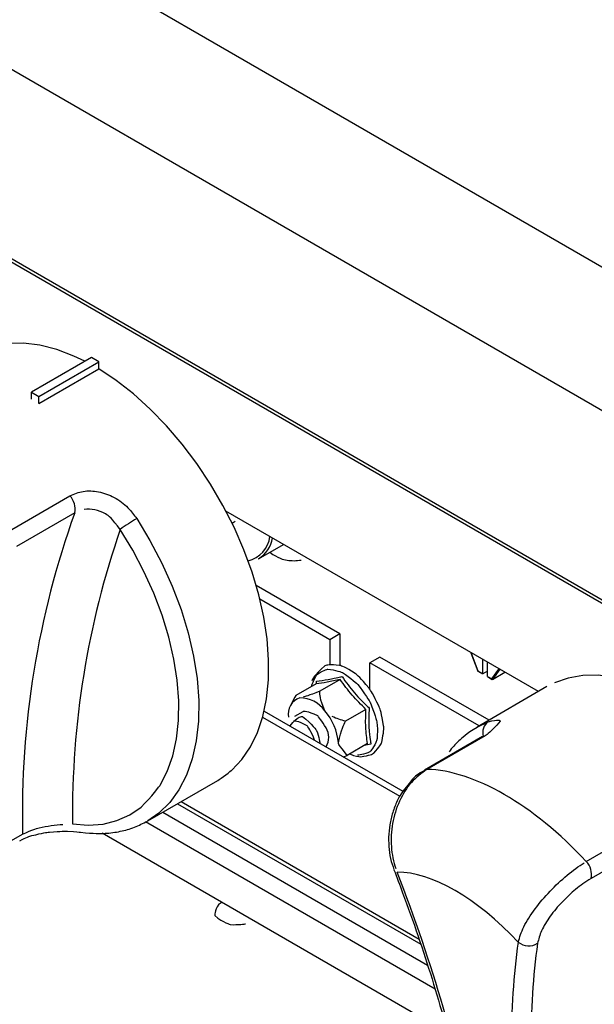
# Model space of a CAD drawing. Extents: x 55 to 256, y -288 to -21.
# Drawn here: x 168 to 174, y -227 to -218 of the extents above; entities that cross this region are included whole.
import ezdxf

# ---------------------------------------------------------------- set-up
doc = ezdxf.new("R2010")
doc.units = 0
doc.header["$MEASUREMENT"] = 0
doc.layers.add('Layer 1', color=7, linetype='Continuous')

# ---------------------------------------------------------------- blocks, each defined once
blk = doc.blocks.new('block 2289')
at = {"layer": 'Layer 1', "color": 7, "lineweight": 30, "true_color": 0xffffff}
blk.add_lwpolyline([(169.2742, -225.4167), (169.9573, -225.0223)], dxfattribs=at)
blk = doc.blocks.new('block 2290')
at = {"layer": 'Layer 1', "color": 7, "lineweight": 30, "true_color": 0xffffff}
blk.add_open_spline([(168.6156, -225.5281), (168.754, -225.542), (168.8056, -225.5422), (168.8563, -225.539), (168.9066, -225.5358), (168.9558, -225.5293), (169.004, -225.5193), (169.0514, -225.5095), (169.0978, -225.4965), (169.1422, -225.4791), (169.1858, -225.4621), (169.2274, -225.4408), (169.269, -225.4196)], degree=3, knots=[0, 0, 0, 0, 1, 1, 1, 2, 2, 2, 3, 3, 3, 4, 4, 4, 4], dxfattribs=at)
blk = doc.blocks.new('block 2299')
at = {"layer": 'Layer 1', "color": 7, "lineweight": 30, "true_color": 0xffffff}
blk.add_open_spline([(168.0224, -225.611), (168.0904, -225.5775), (168.1146, -225.5689), (168.14, -225.5613), (168.2519, -225.5348), (168.2822, -225.5302), (168.3123, -225.5267), (168.4323, -225.5182), (168.4611, -225.518), (168.4884, -225.5185), (168.5833, -225.5241), (168.5987, -225.5262), (168.6142, -225.5284)], degree=3, knots=[0, 0, 0, 0, 1, 1, 1, 2, 2, 2, 3, 3, 3, 4, 4, 4, 4], dxfattribs=at)
blk = doc.blocks.new('block 2340')
at = {"layer": 'Layer 1', "color": 7, "lineweight": 30, "true_color": 0xffffff}
blk.add_lwpolyline([(173.1711, -224.1082), (172.4879, -224.5025)], dxfattribs=at)
blk = doc.blocks.new('block 2343')
at = {"layer": 'Layer 1', "color": 7, "lineweight": 30, "true_color": 0xffffff}
blk.add_open_spline([(171.9752, -224.9245), (171.9098, -224.9622), (171.8827, -224.9861), (171.857, -225.0119), (171.7604, -225.1285), (171.74, -225.1617), (171.7219, -225.1966), (171.7036, -225.232), (171.6877, -225.2691), (171.6743, -225.3074), (171.6611, -225.3455), (171.6503, -225.3848), (171.6423, -225.4247), (171.6342, -225.4648), (171.6289, -225.5055), (171.6263, -225.5461), (171.6237, -225.5867), (171.624, -225.6272), (171.6267, -225.6671), (171.6296, -225.7075), (171.635, -225.7473), (171.6439, -225.7853), (171.6526, -225.8225), (171.6646, -225.8579), (171.6766, -225.8934)], degree=3, knots=[0, 0, 0, 0, 1, 1, 1, 2, 2, 2, 3, 3, 3, 4, 4, 4, 5, 5, 5, 6, 6, 6, 7, 7, 7, 8, 8, 8, 8], dxfattribs=at)
blk = doc.blocks.new('block 2344')
at = {"layer": 'Layer 1', "color": 7, "lineweight": 30, "true_color": 0xffffff}
blk.add_open_spline([(171.6764, -225.8938), (171.705, -225.9687), (171.7335, -226.0436), (171.7613, -226.1182), (171.8142, -226.2601), (171.8642, -226.4012), (171.912, -226.5414), (171.9598, -226.6816), (172.0053, -226.821), (172.0483, -226.9594), (172.0914, -227.0978), (172.132, -227.2352), (172.1701, -227.3715), (172.2082, -227.5078), (172.2438, -227.643), (172.277, -227.777), (172.3103, -227.911), (172.3412, -228.0439), (172.369, -228.175), (172.3883, -228.2659), (172.4061, -228.3559), (172.4239, -228.446)], degree=3, knots=[0, 0, 0, 0, 1, 1, 1, 2, 2, 2, 3, 3, 3, 4, 4, 4, 5, 5, 5, 6, 6, 6, 7, 7, 7, 7], dxfattribs=at)
blk = doc.blocks.new('block 2345')
at = {"layer": 'Layer 1', "color": 7, "lineweight": 30, "true_color": 0xffffff}
blk.add_lwpolyline([(172.5428, -224.594), (171.9743, -224.9222)], dxfattribs=at)
blk = doc.blocks.new('block 2346')
at = {"layer": 'Layer 1', "color": 7, "lineweight": 30, "true_color": 0xffffff}
blk.add_lwpolyline([(172.6398, -224.5236), (172.6398, -224.5236)], dxfattribs=at)
blk = doc.blocks.new('block 2347')
at = {"layer": 'Layer 1', "color": 7, "lineweight": 30, "true_color": 0xffffff}
blk.add_open_spline([(172.488, -224.5055), (172.3786, -224.5739), (172.3433, -224.6049), (172.3095, -224.6377), (172.2756, -224.6706), (172.2431, -224.7053), (172.2148, -224.7444)], degree=3, knots=[0, 0, 0, 0, 1, 1, 1, 2, 2, 2, 2], dxfattribs=at)
blk = doc.blocks.new('block 2356')
at = {"layer": 'Layer 1', "color": 7, "lineweight": 30, "true_color": 0xffffff}
blk.add_lwpolyline([(169.9966, -226.2129), (169.9671, -226.2314)], dxfattribs=at)
blk = doc.blocks.new('block 2363')
at = {"layer": 'Layer 1', "color": 7, "lineweight": 30, "true_color": 0xffffff}
blk.add_lwpolyline([(169.5634, -225.2497), (171.9377, -226.6204)], dxfattribs=at)
blk = doc.blocks.new('block 2817')
at = {"layer": 'Layer 1', "color": 7, "lineweight": 30, "true_color": 0xffffff}
blk.add_lwpolyline([(172.5904, -224.0107), (172.6356, -224.0368)], dxfattribs=at)
blk = doc.blocks.new('block 2818')
at = {"layer": 'Layer 1', "color": 7, "lineweight": 30, "true_color": 0xffffff}
blk.add_lwpolyline([(172.4269, -223.7777), (172.4962, -223.9563)], dxfattribs=at)
blk = doc.blocks.new('block 2819')
at = {"layer": 'Layer 1', "color": 7, "lineweight": 30, "true_color": 0xffffff}
blk.add_lwpolyline([(172.4964, -223.9565), (172.5416, -223.9826)], dxfattribs=at)
blk = doc.blocks.new('block 2822')
at = {"layer": 'Layer 1', "color": 7, "lineweight": 30, "true_color": 0xffffff}
blk.add_lwpolyline([(170.0952, -222.5124), (170.125, -222.4952)], dxfattribs=at)
blk = doc.blocks.new('block 2823')
at = {"layer": 'Layer 1', "color": 7, "lineweight": 30, "true_color": 0xffffff}
blk.add_lwpolyline([(170.3552, -222.8603), (170.5987, -222.7198)], dxfattribs=at)
blk = doc.blocks.new('block 2826')
at = {"layer": 'Layer 1', "color": 7, "lineweight": 30, "true_color": 0xffffff}
blk.add_lwpolyline([(170.7873, -224.3524), (170.7044, -224.4003)], dxfattribs=at)
blk = doc.blocks.new('block 2845')
at = {"layer": 'Layer 1', "color": 7, "lineweight": 30, "true_color": 0xffffff}
blk.add_lwpolyline([(161.9492, -216.5043), (206.3809, -242.1542)], dxfattribs=at)
blk = doc.blocks.new('block 2855')
at = {"layer": 'Layer 1', "color": 7, "lineweight": 30, "true_color": 0xffffff}
blk.add_open_spline([(171.2454, -224.7641), (171.3012, -224.7878), (171.3266, -224.7915), (171.3513, -224.7922), (171.443, -224.7783), (171.463, -224.7686), (171.4809, -224.7556), (171.5395, -224.6914), (171.5499, -224.671), (171.5579, -224.6488), (171.5779, -224.5475), (171.5783, -224.5188), (171.5761, -224.4891), (171.5539, -224.3652), (171.5439, -224.3334), (171.5316, -224.3018), (171.4717, -224.1786), (171.4532, -224.1493), (171.4332, -224.1217), (171.346, -224.0201), (171.3221, -223.9984), (171.2976, -223.9794), (171.1968, -223.9173), (171.1711, -223.9071), (171.1457, -223.9004), (171.047, -223.8919), (171.024, -223.8962), (171.0027, -223.9043), (170.8922, -224.0064), (170.8823, -224.0276), (170.8762, -224.0513)], degree=3, knots=[0, 0, 0, 0, 1, 1, 1, 2, 2, 2, 3, 3, 3, 4, 4, 4, 5, 5, 5, 6, 6, 6, 7, 7, 7, 8, 8, 8, 9, 9, 9, 10, 10, 10, 10], dxfattribs=at)
blk = doc.blocks.new('block 2856')
at = {"layer": 'Layer 1', "color": 7, "lineweight": 30, "true_color": 0xffffff}
blk.add_lwpolyline([(170.7089, -224.2106), (170.6697, -224.2849)], dxfattribs=at)
blk = doc.blocks.new('block 3305')
at = {"layer": 'Layer 1', "color": 7, "lineweight": 30, "true_color": 0xffffff}
blk.add_open_spline([(168.512, -222.2467), (168.5537, -222.2289), (168.5954, -222.211), (168.6419, -222.2032), (168.689, -222.1954), (168.7411, -222.1978), (168.7923, -222.2081), (168.8445, -222.2185), (168.8958, -222.237), (168.9443, -222.2628), (168.9937, -222.2891), (169.0402, -222.323), (169.0795, -222.3633), (169.111, -222.3955), (169.1379, -222.4319), (169.1647, -222.4683)], degree=3, knots=[0, 0, 0, 0, 1, 1, 1, 2, 2, 2, 3, 3, 3, 4, 4, 4, 5, 5, 5, 5], dxfattribs=at)
blk = doc.blocks.new('block 3306')
at = {"layer": 'Layer 1', "color": 7, "lineweight": 30, "true_color": 0xffffff}
blk.add_lwpolyline([(167.9436, -222.5748), (168.512, -222.2467)], dxfattribs=at)
blk = doc.blocks.new('block 3308')
at = {"layer": 'Layer 1', "color": 7, "lineweight": 30, "true_color": 0xffffff}
blk.add_lwpolyline([(168.2095, -221.347), (168.2095, -221.347)], dxfattribs=at)
blk = doc.blocks.new('block 3309')
at = {"layer": 'Layer 1', "color": 7, "lineweight": 30, "true_color": 0xffffff}
blk.add_lwpolyline([(168.2095, -221.347), (168.795, -221.009)], dxfattribs=at)
blk = doc.blocks.new('block 3310')
at = {"layer": 'Layer 1', "color": 7, "lineweight": 30, "true_color": 0xffffff}
blk.add_lwpolyline([(168.6578, -220.9328), (168.5517, -220.8826), (168.3836, -220.8195), (168.2194, -220.7778), (168.0606, -220.758), (167.9088, -220.7604), (167.7657, -220.785), (167.6326, -220.8313)], dxfattribs=at)
blk = doc.blocks.new('block 3311')
at = {"layer": 'Layer 1', "color": 7, "lineweight": 30, "true_color": 0xffffff}
blk.add_open_spline([(169.9573, -225.0223), (169.9809, -225.0082), (170.0928, -224.924), (170.0928, -224.924), (170.0928, -224.924), (170.1912, -224.8199), (170.1912, -224.8199), (170.1912, -224.8199), (170.275, -224.6968), (170.275, -224.6968), (170.275, -224.6968), (170.3436, -224.5559), (170.3436, -224.5559), (170.3436, -224.5559), (170.3961, -224.3988), (170.3961, -224.3988), (170.3961, -224.3988), (170.432, -224.227), (170.432, -224.227), (170.432, -224.227), (170.4509, -224.0421), (170.4509, -224.0421), (170.4509, -224.0421), (170.4528, -223.8462), (170.4528, -223.8462), (170.4528, -223.8462), (170.4375, -223.6412), (170.4375, -223.6412), (170.4375, -223.6412), (170.4052, -223.4291), (170.4052, -223.4291), (170.4052, -223.4291), (170.3562, -223.2121), (170.3562, -223.2121), (170.3562, -223.2121), (170.2911, -222.9925), (170.2911, -222.9925), (170.2911, -222.9925), (170.2104, -222.7723), (170.2104, -222.7723), (170.2104, -222.7723), (170.1151, -222.5539), (170.1151, -222.5539), (170.1151, -222.5539), (170.006, -222.3395), (170.006, -222.3395), (170.006, -222.3395), (169.8843, -222.1312), (169.8843, -222.1312), (169.8843, -222.1312), (169.7512, -221.9312), (169.7512, -221.9312), (169.7512, -221.9312), (169.608, -221.7414), (169.608, -221.7414), (169.608, -221.7414), (169.4563, -221.5638), (169.4563, -221.5638), (169.4563, -221.5638), (169.2975, -221.4002), (169.2975, -221.4002), (169.2975, -221.4002), (169.1332, -221.2522), (169.1332, -221.2522), (169.1332, -221.2522), (168.9652, -221.1213), (168.9652, -221.1213), (168.9652, -221.1213), (168.795, -221.009), (168.795, -221.009)], degree=3, knots=[0, 0, 0, 0, 1, 1, 1, 2, 2, 2, 3, 3, 3, 4, 4, 4, 5, 5, 5, 6, 6, 6, 7, 7, 7, 8, 8, 8, 9, 9, 9, 10, 10, 10, 11, 11, 11, 12, 12, 12, 13, 13, 13, 14, 14, 14, 15, 15, 15, 16, 16, 16, 17, 17, 17, 18, 18, 18, 19, 19, 19, 20, 20, 20, 21, 21, 21, 22, 22, 22, 23, 23, 23, 23], dxfattribs=at)
blk = doc.blocks.new('block 3318')
at = {"layer": 'Layer 1', "color": 7, "lineweight": 30, "true_color": 0xffffff}
blk.add_lwpolyline([(167.8734, -225.6489), (168.05, -225.547)], dxfattribs=at)
blk = doc.blocks.new('block 3321')
at = {"layer": 'Layer 1', "color": 7, "lineweight": 30, "true_color": 0xffffff}
blk.add_lwpolyline([(168.559, -222.4122), (167.9906, -222.7403)], dxfattribs=at)
blk = doc.blocks.new('block 3322')
at = {"layer": 'Layer 1', "color": 7, "lineweight": 30, "true_color": 0xffffff}
blk.add_open_spline([(168.559, -222.4122), (168.199, -223.4172), (168.0265, -224.4797), (168.05, -225.547)], degree=3, dxfattribs=at)
blk = doc.blocks.new('block 3323')
at = {"layer": 'Layer 1', "color": 7, "lineweight": 30, "true_color": 0xffffff}
blk.add_open_spline([(168.559, -222.4122), (168.5718, -222.3526), (168.5541, -222.2907), (168.512, -222.2467)], degree=3, dxfattribs=at)
blk = doc.blocks.new('block 3327')
at = {"layer": 'Layer 1', "color": 7, "lineweight": 30, "true_color": 0xffffff}
blk.add_open_spline([(168.5379, -225.4479), (168.5379, -225.4479), (168.6906, -225.4593), (168.6906, -225.4593), (168.6906, -225.4593), (168.8356, -225.4484), (168.8356, -225.4484), (168.8356, -225.4484), (168.9713, -225.4151), (168.9713, -225.4151), (168.9713, -225.4151), (169.0962, -225.3599), (169.0962, -225.3599), (169.0962, -225.3599), (169.2089, -225.2834), (169.2089, -225.2834), (169.3083, -225.1864), (169.3932, -225.0699), (169.3932, -225.0699), (169.3932, -225.0699), (169.4627, -224.9352), (169.4627, -224.9352), (169.4627, -224.9352), (169.5161, -224.7838), (169.5161, -224.7838), (169.5161, -224.7838), (169.5528, -224.6173), (169.5528, -224.6173), (169.5528, -224.6173), (169.5723, -224.4376), (169.5723, -224.4376), (169.5723, -224.4376), (169.5746, -224.2465), (169.5746, -224.2465), (169.5746, -224.2465), (169.5594, -224.0462), (169.5594, -224.0462), (169.5594, -224.0462), (169.5271, -223.8389), (169.5271, -223.8389), (169.5271, -223.8389), (169.478, -223.6267), (169.478, -223.6267), (169.478, -223.6267), (169.4125, -223.412), (169.4125, -223.412), (169.4125, -223.412), (169.3315, -223.1972), (169.3315, -223.1972), (169.3315, -223.1972), (169.2357, -222.9845), (169.2357, -222.9845), (169.2357, -222.9845), (169.1263, -222.7763), (169.1263, -222.7763), (169.1263, -222.7763), (169.0044, -222.5748), (169.0044, -222.5748)], degree=3, knots=[0, 0, 0, 0, 1, 1, 1, 2, 2, 2, 3, 3, 3, 4, 4, 4, 5, 5, 5, 6, 6, 6, 7, 7, 7, 8, 8, 8, 9, 9, 9, 10, 10, 10, 11, 11, 11, 12, 12, 12, 13, 13, 13, 14, 14, 14, 15, 15, 15, 16, 16, 16, 17, 17, 17, 18, 18, 18, 19, 19, 19, 19], dxfattribs=at)
blk = doc.blocks.new('block 3328')
at = {"layer": 'Layer 1', "color": 7, "lineweight": 30, "true_color": 0xffffff}
blk.add_open_spline([(169.1647, -222.4683), (169.1091, -222.5004), (169.0556, -222.5359), (169.0044, -222.5748)], degree=3, dxfattribs=at)
blk = doc.blocks.new('block 3330')
at = {"layer": 'Layer 1', "color": 7, "lineweight": 30, "true_color": 0xffffff}
blk.add_open_spline([(169.0044, -222.5748), (168.9238, -222.4674), (168.8926, -222.4425), (168.8591, -222.4233), (168.8263, -222.4045), (168.7911, -222.3913), (168.7554, -222.384), (168.7198, -222.3767), (168.6837, -222.3752), (168.6508, -222.3809)], degree=3, knots=[0, 0, 0, 0, 1, 1, 1, 2, 2, 2, 3, 3, 3, 3], dxfattribs=at)
blk = doc.blocks.new('block 3331')
at = {"layer": 'Layer 1', "color": 7, "lineweight": 30, "true_color": 0xffffff}
blk.add_open_spline([(169.0044, -222.5748), (168.6845, -223.4984), (168.5266, -224.4705), (168.5379, -225.4479)], degree=3, dxfattribs=at)
blk = doc.blocks.new('block 3332')
at = {"layer": 'Layer 1', "color": 7, "lineweight": 30, "true_color": 0xffffff}
blk.add_open_spline([(168.05, -225.547), (168.14, -225.5052), (168.1763, -225.4942), (168.2135, -225.4853), (168.2516, -225.4762), (168.2907, -225.4692), (168.329, -225.464), (168.3695, -225.4585), (168.4092, -225.4549), (168.4435, -225.4525)], degree=3, knots=[0, 0, 0, 0, 1, 1, 1, 2, 2, 2, 3, 3, 3, 3], dxfattribs=at)
blk = doc.blocks.new('block 3333')
at = {"layer": 'Layer 1', "color": 7, "lineweight": 30, "true_color": 0xffffff}
blk.add_lwpolyline([(168.1363, -221.2339), (168.2095, -221.2761)], dxfattribs=at)
blk = doc.blocks.new('block 3334')
at = {"layer": 'Layer 1', "color": 7, "lineweight": 30, "true_color": 0xffffff}
blk.add_lwpolyline([(168.2095, -221.347), (168.2095, -221.2761)], dxfattribs=at)
blk = doc.blocks.new('block 3335')
at = {"layer": 'Layer 1', "color": 7, "lineweight": 30, "true_color": 0xffffff}
blk.add_lwpolyline([(168.1363, -221.3047), (168.1363, -221.2339)], dxfattribs=at)
blk = doc.blocks.new('block 3336')
at = {"layer": 'Layer 1', "color": 7, "lineweight": 30, "true_color": 0xffffff}
blk.add_lwpolyline([(168.7218, -220.8958), (168.1363, -221.2339)], dxfattribs=at)
blk = doc.blocks.new('block 3337')
at = {"layer": 'Layer 1', "color": 7, "lineweight": 30, "true_color": 0xffffff}
blk.add_lwpolyline([(168.2095, -221.2761), (168.795, -220.9381)], dxfattribs=at)
blk = doc.blocks.new('block 3338')
at = {"layer": 'Layer 1', "color": 7, "lineweight": 30, "true_color": 0xffffff}
blk.add_lwpolyline([(168.795, -220.9381), (168.7218, -220.8958)], dxfattribs=at)
blk = doc.blocks.new('block 3339')
at = {"layer": 'Layer 1', "color": 7, "lineweight": 30, "true_color": 0xffffff}
blk.add_lwpolyline([(168.795, -221.009), (168.795, -220.9381)], dxfattribs=at)
blk = doc.blocks.new('block 3451')
at = {"layer": 'Layer 1', "color": 7, "lineweight": 30, "true_color": 0xffffff}
blk.add_lwpolyline([(172.567, -224.5876), (171.9986, -224.9157)], dxfattribs=at)
blk = doc.blocks.new('block 3452')
at = {"layer": 'Layer 1', "color": 7, "lineweight": 30, "true_color": 0xffffff}
blk.add_open_spline([(172.5974, -224.4499), (172.6987, -224.4274), (172.7109, -224.4332), (172.7139, -224.444), (172.6134, -224.5591), (172.5902, -224.5733), (172.567, -224.5876)], degree=3, knots=[0, 0, 0, 0, 1, 1, 1, 2, 2, 2, 2], dxfattribs=at)
blk = doc.blocks.new('block 3454')
at = {"layer": 'Layer 1', "color": 7, "lineweight": 30, "true_color": 0xffffff}
blk.add_lwpolyline([(173.5552, -225.8143), (174.1236, -225.4862)], dxfattribs=at)
blk = doc.blocks.new('block 3455')
at = {"layer": 'Layer 1', "color": 7, "lineweight": 30, "true_color": 0xffffff}
blk.add_open_spline([(173.5552, -225.8143), (173.0359, -225.2591), (172.4558, -224.9242), (171.9986, -224.9157)], degree=3, dxfattribs=at)
blk = doc.blocks.new('block 3458')
at = {"layer": 'Layer 1', "color": 7, "lineweight": 30, "true_color": 0xffffff}
blk.add_lwpolyline([(174.2694, -224.1723), (174.1633, -224.1221), (173.9952, -224.0589), (173.8309, -224.0173), (173.6721, -223.9975), (173.5204, -223.9999), (173.3772, -224.0244), (173.2441, -224.0708)], dxfattribs=at)
blk = doc.blocks.new('block 3460')
at = {"layer": 'Layer 1', "color": 7, "lineweight": 30, "true_color": 0xffffff}
blk.add_open_spline([(171.9986, -224.9157), (171.9456, -224.9539), (171.8925, -224.9921), (171.8466, -225.0429), (171.8006, -225.0937), (171.7616, -225.1571), (171.7307, -225.2257), (171.6999, -225.2939), (171.677, -225.3672), (171.6636, -225.4424), (171.6502, -225.5174), (171.6462, -225.5944), (171.6514, -225.669), (171.6567, -225.7441), (171.6712, -225.8168), (171.695, -225.8824)], degree=3, knots=[0, 0, 0, 0, 1, 1, 1, 2, 2, 2, 3, 3, 3, 4, 4, 4, 5, 5, 5, 5], dxfattribs=at)
blk = doc.blocks.new('block 3461')
at = {"layer": 'Layer 1', "color": 7, "lineweight": 30, "true_color": 0xffffff}
blk.add_open_spline([(172.8898, -226.6004), (172.9046, -226.5524), (172.9194, -226.5043), (172.9458, -226.4506), (172.9722, -226.3966), (173.0103, -226.3368), (173.0546, -226.277), (173.0981, -226.2184), (173.1476, -226.1597), (173.201, -226.1037), (173.2538, -226.0485), (173.3103, -225.9958), (173.3673, -225.9486), (173.4242, -225.9015), (173.4816, -225.8597), (173.5355, -225.8263)], degree=3, knots=[0, 0, 0, 0, 1, 1, 1, 2, 2, 2, 3, 3, 3, 4, 4, 4, 5, 5, 5, 5], dxfattribs=at)
blk = doc.blocks.new('block 3462')
at = {"layer": 'Layer 1', "color": 7, "lineweight": 30, "true_color": 0xffffff}
blk.add_open_spline([(172.8898, -226.6004), (172.4875, -226.1718), (172.0402, -225.9136), (171.709, -225.9188)], degree=3, dxfattribs=at)
blk = doc.blocks.new('block 3463')
at = {"layer": 'Layer 1', "color": 7, "lineweight": 30, "true_color": 0xffffff}
blk.add_open_spline([(173.6022, -225.9798), (173.6149, -225.9202), (173.5973, -225.8583), (173.5552, -225.8143)], degree=3, dxfattribs=at)
blk = doc.blocks.new('block 3464')
at = {"layer": 'Layer 1', "color": 7, "lineweight": 30, "true_color": 0xffffff}
blk.add_open_spline([(173.6022, -225.9798), (173.5427, -226.0154), (173.4966, -226.0483), (173.4509, -226.0858), (173.4053, -226.1232), (173.3601, -226.165), (173.3182, -226.2092), (173.2758, -226.2539), (173.2367, -226.3009), (173.2027, -226.3482), (173.168, -226.3963), (173.1386, -226.4446), (173.1189, -226.4887), (173.0993, -226.5327), (173.0893, -226.5725), (173.0794, -226.6122)], degree=3, knots=[0, 0, 0, 0, 1, 1, 1, 2, 2, 2, 3, 3, 3, 4, 4, 4, 5, 5, 5, 5], dxfattribs=at)
blk = doc.blocks.new('block 3465')
at = {"layer": 'Layer 1', "color": 7, "lineweight": 30, "true_color": 0xffffff}
blk.add_open_spline([(172.8898, -226.6004), (172.9437, -226.6451), (173.0203, -226.6499), (173.0794, -226.6122)], degree=3, dxfattribs=at)
blk = doc.blocks.new('block 3468')
at = {"layer": 'Layer 1', "color": 7, "lineweight": 30, "true_color": 0xffffff}
blk.add_open_spline([(173.0794, -226.6122), (172.9877, -227.2451), (172.9956, -227.9595), (173.1029, -228.7374)], degree=3, dxfattribs=at)
blk = doc.blocks.new('block 3469')
at = {"layer": 'Layer 1', "color": 7, "lineweight": 30, "true_color": 0xffffff}
blk.add_lwpolyline([(174.1706, -225.6516), (173.6022, -225.9798)], dxfattribs=at)
blk = doc.blocks.new('block 3472')
at = {"layer": 'Layer 1', "color": 7, "lineweight": 30, "true_color": 0xffffff}
blk.add_open_spline([(172.4633, -228.4948), (172.3079, -227.6793), (172.0543, -226.8133), (171.709, -225.9188)], degree=3, dxfattribs=at)
blk = doc.blocks.new('block 3473')
at = {"layer": 'Layer 1', "color": 7, "lineweight": 30, "true_color": 0xffffff}
blk.add_open_spline([(172.8898, -226.6004), (172.7957, -227.2412), (172.8022, -227.9647), (172.9092, -228.7522)], degree=3, dxfattribs=at)
blk = doc.blocks.new('block 3534')
at = {"layer": 'Layer 1', "color": 7, "lineweight": 30, "true_color": 0xffffff}
blk.add_open_spline([(169.9671, -226.2314), (169.92, -226.2988), (169.9265, -226.3418), (169.9265, -226.3418), (170.011, -226.4114), (170.0788, -226.4296), (170.0788, -226.4296), (170.1532, -226.4334), (170.2255, -226.4222), (170.2255, -226.4222)], degree=3, knots=[0, 0, 0, 0, 1, 1, 1, 2, 2, 2, 3, 3, 3, 3], dxfattribs=at)
blk = doc.blocks.new('block 3576')
at = {"layer": 'Layer 1', "color": 7, "lineweight": 30, "true_color": 0xffffff}
blk.add_lwpolyline([(172.2, -227.4849), (168.8289, -225.5388)], dxfattribs=at)
blk = doc.blocks.new('block 3599')
at = {"layer": 'Layer 1', "color": 7, "lineweight": 30, "true_color": 0xffffff}
blk.add_lwpolyline([(173.0874, -224.1565), (170.0356, -222.3947)], dxfattribs=at)
blk = doc.blocks.new('block 3600')
at = {"layer": 'Layer 1', "color": 7, "lineweight": 30, "true_color": 0xffffff}
blk.add_lwpolyline([(170.3944, -224.405), (171.7334, -225.178)], dxfattribs=at)
blk = doc.blocks.new('block 3641')
at = {"layer": 'Layer 1', "color": 7, "lineweight": 30, "true_color": 0xffffff}
blk.add_lwpolyline([(170.4092, -224.346), (171.7642, -225.1282)], dxfattribs=at)
blk = doc.blocks.new('block 5702')
at = {"layer": 'Layer 1', "color": 7, "lineweight": 30, "true_color": 0xffffff}
blk.add_lwpolyline([(172.6998, -223.9363), (172.698, -223.9317)], dxfattribs=at)
blk = doc.blocks.new('block 5703')
at = {"layer": 'Layer 1', "color": 7, "lineweight": 30, "true_color": 0xffffff}
blk.add_lwpolyline([(172.6998, -223.9363), (172.7081, -223.9375)], dxfattribs=at)
blk = doc.blocks.new('block 5704')
at = {"layer": 'Layer 1', "color": 7, "lineweight": 30, "true_color": 0xffffff}
blk.add_lwpolyline([(172.6321, -224.0325), (172.6998, -223.9363)], dxfattribs=at)
blk = doc.blocks.new('block 5705')
at = {"layer": 'Layer 1', "color": 7, "lineweight": 30, "true_color": 0xffffff}
blk.add_lwpolyline([(172.5889, -224.0076), (172.6321, -224.0325)], dxfattribs=at)
blk = doc.blocks.new('block 5706')
at = {"layer": 'Layer 1', "color": 7, "lineweight": 30, "true_color": 0xffffff}
blk.add_lwpolyline([(172.5889, -224.0076), (172.5889, -223.8687)], dxfattribs=at)
blk = doc.blocks.new('block 5707')
at = {"layer": 'Layer 1', "color": 7, "lineweight": 30, "true_color": 0xffffff}
blk.add_lwpolyline([(172.6321, -224.0325), (172.6398, -224.037)], dxfattribs=at)
blk = doc.blocks.new('block 5708')
at = {"layer": 'Layer 1', "color": 7, "lineweight": 30, "true_color": 0xffffff}
blk.add_lwpolyline([(172.6398, -224.037), (172.7601, -223.9675)], dxfattribs=at)
blk = doc.blocks.new('block 5709')
at = {"layer": 'Layer 1', "color": 7, "lineweight": 30, "true_color": 0xffffff}
blk.add_lwpolyline([(172.5889, -223.9569), (172.545, -223.9822)], dxfattribs=at)
blk = doc.blocks.new('block 5710')
at = {"layer": 'Layer 1', "color": 7, "lineweight": 30, "true_color": 0xffffff}
blk.add_lwpolyline([(172.5401, -223.9794), (172.5401, -223.9794)], dxfattribs=at)
blk = doc.blocks.new('block 5711')
at = {"layer": 'Layer 1', "color": 7, "lineweight": 30, "true_color": 0xffffff}
blk.add_lwpolyline([(172.5401, -223.8406), (172.5401, -223.9794)], dxfattribs=at)
blk = doc.blocks.new('block 5712')
at = {"layer": 'Layer 1', "color": 7, "lineweight": 30, "true_color": 0xffffff}
blk.add_lwpolyline([(172.4969, -223.9544), (172.5401, -223.9794)], dxfattribs=at)
blk = doc.blocks.new('block 5713')
at = {"layer": 'Layer 1', "color": 7, "lineweight": 30, "true_color": 0xffffff}
blk.add_lwpolyline([(172.4293, -223.7802), (172.4969, -223.9544)], dxfattribs=at)
blk = doc.blocks.new('block 5714')
at = {"layer": 'Layer 1', "color": 7, "lineweight": 30, "true_color": 0xffffff}
blk.add_lwpolyline([(172.4272, -223.7753), (172.4293, -223.7802)], dxfattribs=at)
blk = doc.blocks.new('block 5715')
at = {"layer": 'Layer 1', "color": 7, "lineweight": 30, "true_color": 0xffffff}
blk.add_lwpolyline([(172.5889, -224.0076), (172.5889, -224.0076)], dxfattribs=at)
blk = doc.blocks.new('block 5716')
at = {"layer": 'Layer 1', "color": 7, "lineweight": 30, "true_color": 0xffffff}
blk.add_lwpolyline([(172.4962, -223.9563), (172.4969, -223.9544)], dxfattribs=at)
blk = doc.blocks.new('block 5719')
at = {"layer": 'Layer 1', "color": 7, "lineweight": 30, "true_color": 0xffffff}
blk.add_lwpolyline([(170.125, -222.4952), (170.125, -222.4952)], dxfattribs=at)
blk = doc.blocks.new('block 5720')
at = {"layer": 'Layer 1', "color": 7, "lineweight": 30, "true_color": 0xffffff}
blk.add_open_spline([(170.3552, -222.8603), (170.4272, -222.8151), (170.4767, -222.7415), (170.4913, -222.6578)], degree=3, dxfattribs=at)
blk = doc.blocks.new('block 5726')
at = {"layer": 'Layer 1', "color": 7, "lineweight": 30, "true_color": 0xffffff}
blk.add_open_spline([(170.4644, -222.7973), (170.5494, -222.8564), (170.5908, -222.8683), (170.6345, -222.8745), (170.6779, -222.8807), (170.7237, -222.8811), (170.7706, -222.8731)], degree=3, knots=[0, 0, 0, 0, 1, 1, 1, 2, 2, 2, 2], dxfattribs=at)
blk = doc.blocks.new('block 5729')
at = {"layer": 'Layer 1', "color": 7, "lineweight": 30, "true_color": 0xffffff}
blk.add_open_spline([(170.6615, -224.4916), (170.7347, -224.3909), (170.7824, -224.3984), (170.7824, -224.3984), (170.8811, -224.4754), (170.92, -224.5356), (170.92, -224.5356), (170.9454, -224.6012), (170.9542, -224.6606), (170.9542, -224.6606)], degree=3, knots=[0, 0, 0, 0, 1, 1, 1, 2, 2, 2, 3, 3, 3, 3], dxfattribs=at)
blk = doc.blocks.new('block 5730')
at = {"layer": 'Layer 1', "color": 7, "lineweight": 30, "true_color": 0xffffff}
blk.add_open_spline([(170.9023, -224.6306), (170.8697, -224.5438), (170.8302, -224.4904), (170.8302, -224.4904), (170.7368, -224.4365), (170.6972, -224.4442), (170.6972, -224.4442)], degree=3, knots=[0, 0, 0, 0, 1, 1, 1, 2, 2, 2, 2], dxfattribs=at)
blk = doc.blocks.new('block 5731')
at = {"layer": 'Layer 1', "color": 7, "lineweight": 30, "true_color": 0xffffff}
blk.add_lwpolyline([(170.5757, -222.733), (170.5757, -222.733)], dxfattribs=at)
blk = doc.blocks.new('block 5983')
at = {"layer": 'Layer 1', "color": 7, "lineweight": 30, "true_color": 0xffffff}
blk.add_lwpolyline([(206.5853, -238.9951), (162.1319, -213.3327)], dxfattribs=at)
blk = doc.blocks.new('block 5984')
at = {"layer": 'Layer 1', "color": 7, "lineweight": 30, "true_color": 0xffffff}
blk.add_lwpolyline([(206.0326, -240.0747), (161.5793, -214.4123)], dxfattribs=at)
blk = doc.blocks.new('block 5989')
at = {"layer": 'Layer 1', "color": 7, "lineweight": 30, "true_color": 0xffffff}
blk.add_lwpolyline([(206.3755, -242.1222), (161.9221, -216.4599)], dxfattribs=at)
blk = doc.blocks.new('block 6045')
at = {"layer": 'Layer 1', "color": 7, "lineweight": 30, "true_color": 0xffffff}
blk.add_lwpolyline([(171.0519, -223.6499), (170.367, -223.2545)], dxfattribs=at)
blk = doc.blocks.new('block 6046')
at = {"layer": 'Layer 1', "color": 7, "lineweight": 30, "true_color": 0xffffff}
blk.add_lwpolyline([(171.0519, -223.6499), (171.0519, -223.8949)], dxfattribs=at)
blk = doc.blocks.new('block 6047')
at = {"layer": 'Layer 1', "color": 7, "lineweight": 30, "true_color": 0xffffff}
blk.add_lwpolyline([(171.4422, -224.136), (171.4422, -223.8752)], dxfattribs=at)
blk = doc.blocks.new('block 6051')
at = {"layer": 'Layer 1', "color": 7, "lineweight": 30, "true_color": 0xffffff}
blk.add_lwpolyline([(172.5084, -224.4907), (171.4422, -223.8752)], dxfattribs=at)
blk = doc.blocks.new('block 6054')
at = {"layer": 'Layer 1', "color": 7, "lineweight": 30, "true_color": 0xffffff}
blk.add_lwpolyline([(171.5398, -223.8189), (171.4422, -223.8752)], dxfattribs=at)
blk = doc.blocks.new('block 6058')
at = {"layer": 'Layer 1', "color": 7, "lineweight": 30, "true_color": 0xffffff}
blk.add_lwpolyline([(172.606, -224.4344), (171.5398, -223.8189)], dxfattribs=at)
blk = doc.blocks.new('block 6059')
at = {"layer": 'Layer 1', "color": 7, "lineweight": 30, "true_color": 0xffffff}
blk.add_lwpolyline([(171.1494, -223.5935), (171.0519, -223.6499)], dxfattribs=at)
blk = doc.blocks.new('block 6060')
at = {"layer": 'Layer 1', "color": 7, "lineweight": 30, "true_color": 0xffffff}
blk.add_lwpolyline([(171.1494, -223.5935), (171.1494, -223.9019)], dxfattribs=at)
blk = doc.blocks.new('block 6061')
at = {"layer": 'Layer 1', "color": 7, "lineweight": 30, "true_color": 0xffffff}
blk.add_lwpolyline([(171.1494, -223.5935), (170.3311, -223.1211)], dxfattribs=at)
blk = doc.blocks.new('block 6062')
at = {"layer": 'Layer 1', "color": 7, "lineweight": 30, "true_color": 0xffffff}
blk.add_open_spline([(171.2047, -224.4448), (171.1602, -224.433), (171.1157, -224.4212), (171.074, -224.3998)], degree=3, dxfattribs=at)
blk = doc.blocks.new('block 6063')
at = {"layer": 'Layer 1', "color": 7, "lineweight": 30, "true_color": 0xffffff}
blk.add_open_spline([(171.001, -224.3439), (170.9508, -224.2218), (170.9521, -224.1873), (170.9534, -224.1528)], degree=3, dxfattribs=at)
blk = doc.blocks.new('block 6064')
at = {"layer": 'Layer 1', "color": 7, "lineweight": 30, "true_color": 0xffffff}
blk.add_lwpolyline([(171.1518, -224.0382), (170.9534, -224.1528)], dxfattribs=at)
blk = doc.blocks.new('block 6065')
at = {"layer": 'Layer 1', "color": 7, "lineweight": 30, "true_color": 0xffffff}
blk.add_open_spline([(171.4032, -224.3302), (171.3566, -224.2843), (171.3099, -224.2384), (171.268, -224.1897), (171.2261, -224.1411), (171.189, -224.0897), (171.1518, -224.0382)], degree=3, knots=[0, 0, 0, 0, 1, 1, 1, 2, 2, 2, 2], dxfattribs=at)
blk = doc.blocks.new('block 6066')
at = {"layer": 'Layer 1', "color": 7, "lineweight": 30, "true_color": 0xffffff}
blk.add_lwpolyline([(171.4032, -224.3302), (171.2047, -224.4448)], dxfattribs=at)
blk = doc.blocks.new('block 6067')
at = {"layer": 'Layer 1', "color": 7, "lineweight": 30, "true_color": 0xffffff}
blk.add_open_spline([(171.1344, -224.6568), (171.1246, -224.5409), (171.0778, -224.4312), (171.001, -224.3439)], degree=3, dxfattribs=at)
blk = doc.blocks.new('block 6068')
at = {"layer": 'Layer 1', "color": 7, "lineweight": 30, "true_color": 0xffffff}
blk.add_open_spline([(171.1344, -224.6568), (171.1657, -224.5203), (171.1852, -224.4825), (171.2047, -224.4448)], degree=3, dxfattribs=at)
blk = doc.blocks.new('block 6069')
at = {"layer": 'Layer 1', "color": 7, "lineweight": 30, "true_color": 0xffffff}
blk.add_open_spline([(171.2203, -224.7786), (171.1359, -224.6728), (171.1352, -224.6648), (171.1344, -224.6568)], degree=3, dxfattribs=at)
blk = doc.blocks.new('block 6070')
at = {"layer": 'Layer 1', "color": 7, "lineweight": 30, "true_color": 0xffffff}
blk.add_open_spline([(171.4187, -224.664), (171.4114, -224.6112), (171.404, -224.5583), (171.4015, -224.5026), (171.3989, -224.447), (171.401, -224.3886), (171.4032, -224.3302)], degree=3, knots=[0, 0, 0, 0, 1, 1, 1, 2, 2, 2, 2], dxfattribs=at)
blk = doc.blocks.new('block 6071')
at = {"layer": 'Layer 1', "color": 7, "lineweight": 30, "true_color": 0xffffff}
blk.add_lwpolyline([(171.4187, -224.664), (171.2203, -224.7786)], dxfattribs=at)
blk = doc.blocks.new('block 6072')
at = {"layer": 'Layer 1', "color": 7, "lineweight": 30, "true_color": 0xffffff}
blk.add_lwpolyline([(170.6472, -224.4066), (170.6472, -224.4066)], dxfattribs=at)
blk = doc.blocks.new('block 6073')
at = {"layer": 'Layer 1', "color": 7, "lineweight": 30, "true_color": 0xffffff}
blk.add_open_spline([(170.7574, -224.2188), (170.6775, -224.2433), (170.6297, -224.3249), (170.6472, -224.4066)], degree=3, dxfattribs=at)
blk = doc.blocks.new('block 6074')
at = {"layer": 'Layer 1', "color": 7, "lineweight": 30, "true_color": 0xffffff}
blk.add_open_spline([(171.001, -224.3439), (170.9457, -224.2642), (170.8544, -224.2173), (170.7574, -224.2188)], degree=3, dxfattribs=at)
blk = doc.blocks.new('block 6075')
at = {"layer": 'Layer 1', "color": 7, "lineweight": 30, "true_color": 0xffffff}
blk.add_lwpolyline([(171.1213, -224.7571), (171.1213, -224.7571)], dxfattribs=at)
blk = doc.blocks.new('block 6076')
at = {"layer": 'Layer 1', "color": 7, "lineweight": 30, "true_color": 0xffffff}
blk.add_open_spline([(171.0134, -224.51), (170.9786, -224.4471), (170.9332, -224.3944), (170.9332, -224.3944), (170.8333, -224.343), (170.7907, -224.3506), (170.7907, -224.3506)], degree=3, knots=[0, 0, 0, 0, 1, 1, 1, 2, 2, 2, 2], dxfattribs=at)
blk = doc.blocks.new('block 6077')
at = {"layer": 'Layer 1', "color": 7, "lineweight": 30, "true_color": 0xffffff}
blk.add_open_spline([(171.0135, -224.6948), (171.0479, -224.638), (171.0478, -224.5667), (171.0134, -224.51)], degree=3, dxfattribs=at)
blk = doc.blocks.new('block 6078')
at = {"layer": 'Layer 1', "color": 7, "lineweight": 30, "true_color": 0xffffff}
blk.add_open_spline([(170.9534, -224.1528), (170.834, -224.1977), (170.8108, -224.2055), (170.7913, -224.2108)], degree=3, dxfattribs=at)
blk = doc.blocks.new('block 6079')
at = {"layer": 'Layer 1', "color": 7, "lineweight": 30, "true_color": 0xffffff}
blk.add_lwpolyline([(171.1831, -224.7927), (171.2203, -224.7786)], dxfattribs=at)
blk = doc.blocks.new('block 6080')
at = {"layer": 'Layer 1', "color": 7, "lineweight": 30, "true_color": 0xffffff}
blk.add_lwpolyline([(171.4511, -224.6698), (171.3858, -224.683)], dxfattribs=at)
blk = doc.blocks.new('block 6081')
at = {"layer": 'Layer 1', "color": 7, "lineweight": 30, "true_color": 0xffffff}
blk.add_open_spline([(171.4347, -224.3174), (171.4319, -224.3789), (171.4291, -224.4404), (171.4314, -224.4995), (171.4434, -224.6235), (171.4473, -224.6466), (171.4511, -224.6698)], degree=3, knots=[0, 0, 0, 0, 1, 1, 1, 2, 2, 2, 2], dxfattribs=at)
blk = doc.blocks.new('block 6082')
at = {"layer": 'Layer 1', "color": 7, "lineweight": 30, "true_color": 0xffffff}
blk.add_open_spline([(171.1693, -224.009), (171.2081, -224.0636), (171.2469, -224.1182), (171.2909, -224.1699), (171.3925, -224.2775), (171.4136, -224.2974), (171.4347, -224.3174)], degree=3, knots=[0, 0, 0, 0, 1, 1, 1, 2, 2, 2, 2], dxfattribs=at)
blk = doc.blocks.new('block 6083')
at = {"layer": 'Layer 1', "color": 7, "lineweight": 30, "true_color": 0xffffff}
blk.add_open_spline([(170.9202, -224.0531), (170.9567, -224.0492), (170.9931, -224.0453), (171.0345, -224.0381), (171.1297, -224.0184), (171.1495, -224.0137), (171.1693, -224.009)], degree=3, knots=[0, 0, 0, 0, 1, 1, 1, 2, 2, 2, 2], dxfattribs=at)
blk = doc.blocks.new('block 6084')
at = {"layer": 'Layer 1', "color": 7, "lineweight": 30, "true_color": 0xffffff}
blk.add_lwpolyline([(170.9193, -224.077), (170.9202, -224.0531)], dxfattribs=at)
blk = doc.blocks.new('block 6085')
at = {"layer": 'Layer 1', "color": 7, "lineweight": 30, "true_color": 0xffffff}
blk.add_lwpolyline([(170.7574, -224.2188), (170.7574, -224.2188)], dxfattribs=at)
blk = doc.blocks.new('block 6086')
at = {"layer": 'Layer 1', "color": 7, "lineweight": 30, "true_color": 0xffffff}
blk.add_lwpolyline([(170.916, -224.08), (170.7175, -224.1946)], dxfattribs=at)
blk = doc.blocks.new('block 6087')
at = {"layer": 'Layer 1', "color": 7, "lineweight": 30, "true_color": 0xffffff}
blk.add_open_spline([(171.1518, -224.0382), (171.1079, -224.0479), (171.0639, -224.0576), (171.0246, -224.0646), (170.9852, -224.0716), (170.9506, -224.0758), (170.916, -224.08)], degree=3, knots=[0, 0, 0, 0, 1, 1, 1, 2, 2, 2, 2], dxfattribs=at)
blk = doc.blocks.new('block 6088')
at = {"layer": 'Layer 1', "color": 7, "lineweight": 30, "true_color": 0xffffff}
blk.add_lwpolyline([(171.1518, -224.0382), (171.1518, -224.0382)], dxfattribs=at)
blk = doc.blocks.new('block 6089')
at = {"layer": 'Layer 1', "color": 7, "lineweight": 30, "true_color": 0xffffff}
blk.add_lwpolyline([(171.4032, -224.3302), (171.4032, -224.3302)], dxfattribs=at)
blk = doc.blocks.new('block 6090')
at = {"layer": 'Layer 1', "color": 7, "lineweight": 30, "true_color": 0xffffff}
blk.add_lwpolyline([(171.4511, -224.6698), (171.4511, -224.6698)], dxfattribs=at)
blk = doc.blocks.new('block 6091')
at = {"layer": 'Layer 1', "color": 7, "lineweight": 30, "true_color": 0xffffff}
blk.add_lwpolyline([(170.7175, -224.1946), (170.7101, -224.2112)], dxfattribs=at)
blk = doc.blocks.new('block 6092')
at = {"layer": 'Layer 1', "color": 7, "lineweight": 30, "true_color": 0xffffff}
blk.add_lwpolyline([(170.916, -224.08), (170.916, -224.08)], dxfattribs=at)
blk = doc.blocks.new('block 6145')
at = {"layer": 'Layer 1', "color": 8, "lineweight": 30, "true_color": 0x808080}
blk.add_lwpolyline([(169.1647, -222.4683), (169.2941, -222.6821), (169.4102, -222.903), (169.5118, -223.1287), (169.5977, -223.3566), (169.6672, -223.5844), (169.7193, -223.8095), (169.7536, -224.0296), (169.7697, -224.2421), (169.7673, -224.4448), (169.7466, -224.6356), (169.7077, -224.8122), (169.651, -224.9728), (169.5772, -225.1157), (169.4872, -225.2393), (169.3817, -225.3423), (169.2742, -225.4167)], dxfattribs=at)
blk = doc.blocks.new('block 6146')
at = {"layer": 'Layer 1', "color": 8, "lineweight": 30, "true_color": 0x808080}
blk.add_lwpolyline([(168.5379, -225.4479), (168.5379, -225.4479)], dxfattribs=at)
blk = doc.blocks.new('block 6155')
at = {"layer": 'Layer 1', "color": 8, "lineweight": 30, "true_color": 0x808080}
blk.add_lwpolyline([(168.022, -225.6105), (168.022, -225.6105)], dxfattribs=at)
blk = doc.blocks.new('block 6192')
at = {"layer": 'Layer 1', "color": 8, "lineweight": 30, "true_color": 0x808080}
blk.add_lwpolyline([(172.4879, -224.5025), (172.5974, -224.4499)], dxfattribs=at)
blk = doc.blocks.new('block 6195')
at = {"layer": 'Layer 1', "color": 8, "lineweight": 30, "true_color": 0x808080}
blk.add_lwpolyline([(171.9739, -224.9224), (171.9739, -224.9224)], dxfattribs=at)
blk = doc.blocks.new('block 6196')
at = {"layer": 'Layer 1', "color": 8, "lineweight": 30, "true_color": 0x808080}
blk.add_lwpolyline([(171.6763, -225.8937), (171.6763, -225.8937)], dxfattribs=at)
blk = doc.blocks.new('block 6198')
at = {"layer": 'Layer 1', "color": 8, "lineweight": 30, "true_color": 0x808080}
blk.add_lwpolyline([(172.5428, -224.594), (172.5428, -224.594)], dxfattribs=at)
blk = doc.blocks.new('block 6199')
at = {"layer": 'Layer 1', "color": 8, "lineweight": 30, "true_color": 0x808080}
blk.add_open_spline([(172.5974, -224.4499), (172.5531, -224.4816), (172.5334, -224.5377), (172.5484, -224.5901)], degree=3, dxfattribs=at)
blk = doc.blocks.new('block 6211')
at = {"layer": 'Layer 1', "color": 8, "lineweight": 30, "true_color": 0x808080}
blk.add_lwpolyline([(172.0778, -227.0594), (169.2515, -225.4278)], dxfattribs=at)
blk = doc.blocks.new('block 6214')
at = {"layer": 'Layer 1', "color": 8, "lineweight": 30, "true_color": 0x808080}
blk.add_lwpolyline([(169.4192, -225.333), (172.0047, -226.8256)], dxfattribs=at)
blk = doc.blocks.new('block 6221')
at = {"layer": 'Layer 1', "color": 8, "lineweight": 30, "true_color": 0x808080}
blk.add_lwpolyline([(169.5978, -225.2299), (171.9218, -226.5715)], dxfattribs=at)
blk = doc.blocks.new('block 6841')
at = {"layer": 'Layer 1', "color": 8, "lineweight": 30, "true_color": 0x808080}
blk.add_lwpolyline([(172.7092, -223.9382), (172.6398, -224.037)], dxfattribs=at)
blk = doc.blocks.new('block 6842')
at = {"layer": 'Layer 1', "color": 8, "lineweight": 30, "true_color": 0x808080}
blk.add_lwpolyline([(172.4311, -223.7776), (172.4293, -223.7802)], dxfattribs=at)
blk = doc.blocks.new('block 6844')
at = {"layer": 'Layer 1', "color": 8, "lineweight": 30, "true_color": 0x808080}
blk.add_open_spline([(170.2515, -222.8794), (170.3656, -222.8535), (170.451, -222.7587), (170.465, -222.6426)], degree=3, dxfattribs=at)
blk = doc.blocks.new('block 6891')
at = {"layer": 'Layer 1', "color": 8, "lineweight": 30, "true_color": 0x808080}
blk.add_open_spline([(170.8722, -224.1053), (170.8872, -224.0503), (170.9214, -223.992), (170.9214, -223.992), (170.9702, -223.9534), (171.0311, -223.9366), (171.0311, -223.9366), (171.1008, -223.9424), (171.1754, -223.9705), (171.1754, -223.9705), (171.251, -224.0195), (171.3235, -224.0867), (171.3235, -224.0867), (171.389, -224.1685), (171.4439, -224.2604), (171.4439, -224.2604), (171.4853, -224.3575), (171.511, -224.4546), (171.511, -224.4546), (171.5196, -224.5465), (171.5106, -224.6281), (171.5106, -224.6281), (171.4844, -224.6951), (171.4426, -224.7439), (171.4426, -224.7439), (171.3874, -224.7719), (171.3216, -224.7774), (171.3216, -224.7774)], degree=3, knots=[0, 0, 0, 0, 1, 1, 1, 2, 2, 2, 3, 3, 3, 4, 4, 4, 5, 5, 5, 6, 6, 6, 7, 7, 7, 8, 8, 8, 9, 9, 9, 9], dxfattribs=at)

msp = doc.modelspace()

# ---------------------------------------------------------------- block references
at = {"layer": 'Layer 1'}
for name in ['block 5983', 'block 5984', 'block 5989', 'block 2845', 'block 3310', 'block 3336', 'block 3338', 'block 3337', 'block 3309', 'block 3339', 'block 3311', 'block 3333', 'block 3335', 'block 3334', 'block 3308', 'block 3306', 'block 3305', 'block 3323', 'block 3321', 'block 3322', 'block 3330', 'block 3599', 'block 3328', 'block 6145', 'block 2822', 'block 5719', 'block 3331', 'block 3327', 'block 6844', 'block 5720', 'block 2823', 'block 5731', 'block 5726', 'block 6061', 'block 6045', 'block 6059', 'block 6060', 'block 6046', 'block 2818', 'block 5714', 'block 6842', 'block 5713', 'block 2855', 'block 6054', 'block 6047', 'block 6051', 'block 6058', 'block 5711', 'block 5706', 'block 6891', 'block 5716', 'block 2819', 'block 5712', 'block 5710', 'block 5709', 'block 5704', 'block 6841', 'block 5708', 'block 5702', 'block 5703', 'block 3458', 'block 6086', 'block 6087', 'block 6092', 'block 6084', 'block 6083', 'block 6064', 'block 6065', 'block 6088', 'block 6082', 'block 5705', 'block 5715', 'block 2817', 'block 5707', 'block 6078', 'block 6063', 'block 2340', 'block 6073', 'block 2856', 'block 6091', 'block 6074', 'block 6085', 'block 3641', 'block 2826', 'block 6076', 'block 6067', 'block 6066', 'block 6070', 'block 6089', 'block 6081', 'block 3600', 'block 6072', 'block 5729', 'block 5730', 'block 6062', 'block 6068', 'block 6192', 'block 6199', 'block 3452', 'block 6077', 'block 2347', 'block 2346', 'block 6069', 'block 6071', 'block 6080', 'block 6090', 'block 2345', 'block 3451', 'block 6198', 'block 6075', 'block 6079', 'block 2343', 'block 3460', 'block 6195', 'block 3455', 'block 2289', 'block 6221', 'block 6214', 'block 2363', 'block 2290', 'block 6211', 'block 2299', 'block 3332', 'block 6146', 'block 3454', 'block 3318', 'block 6155', 'block 3576', 'block 3469', 'block 3463', 'block 6196', 'block 2344', 'block 3462', 'block 3472', 'block 3461', 'block 3464', 'block 3534', 'block 2356', 'block 3473', 'block 3465', 'block 3468']:
    msp.add_blockref(name, (0, 0), dxfattribs=at)

doc.saveas('drawing.dxf')
